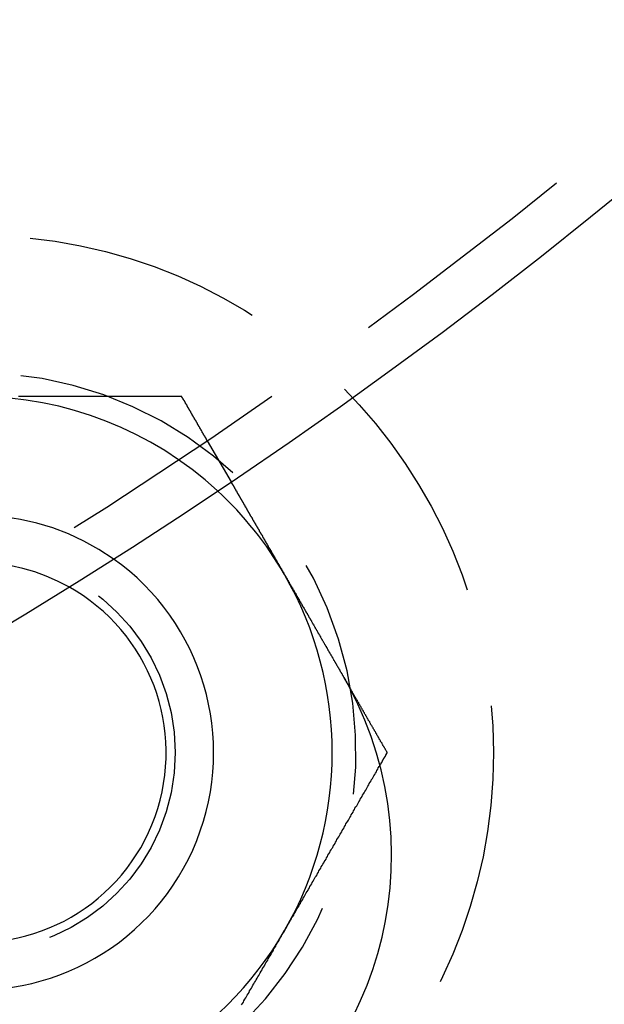
# Model space of a CAD drawing. Extents: x 1356 to 1656, y -243 to 660.
# Drawn here: x 1563 to 1575, y -196 to -175 of the extents above; entities that cross this region are included whole.
import ezdxf

# ---------------------------------------------------------------- set-up
doc = ezdxf.new("R2010")
doc.units = 0
doc.header["$LTSCALE"] = 20
doc.linetypes.add('VERDECKT', pattern=[0.375, 0.25, -0.125])
doc.layers.get('0').update_dxf_attribs({"linetype": 'CONTINUOUS'})
doc.layers.add('STEMPEL', color=3, linetype='CONTINUOUS')

# ---------------------------------------------------------------- blocks, each defined once
blk = doc.blocks.new('A$C7656F129')
at = {"color": 1, "linetype": 'VERDECKT'}
blk.add_line((1164.806, 310.77), (1165.307, 309.902), dxfattribs=at)
at = {"color": 1}
for points in [[(1164.27, 311.699, 0), (1164.24, 311.699, 0), (1164.2, 311.699, 0), (1164.17, 311.699, 0), (1164.13, 311.699, 0), (1164.1, 311.699, 0), (1164.07, 311.699, 0), (1164.03, 311.699, 0), (1164, 311.699, 0), (1163.96, 311.699, 0), (1163.93, 311.699, 0), (1163.9, 311.699, 0), (1163.86, 311.699, 0), (1163.83, 311.699, 0), (1163.79, 311.699, 0), (1163.76, 311.699, 0), (1163.73, 311.699, 0), (1163.69, 311.699, 0), (1163.66, 311.699, 0), (1163.62, 311.699, 0), (1163.59, 311.699, 0), (1163.56, 311.699, 0), (1163.52, 311.699, 0), (1163.49, 311.699, 0), (1163.45, 311.699, 0), (1163.42, 311.699, 0), (1163.39, 311.699, 0), (1163.35, 311.699, 0), (1163.32, 311.699, 0), (1163.28, 311.699, 0), (1163.25, 311.699, 0), (1163.21, 311.699, 0), (1163.18, 311.699, 0), (1163.15, 311.699, 0), (1163.11, 311.699, 0), (1163.08, 311.699, 0), (1163.04, 311.699, 0), (1163.01, 311.699, 0), (1162.98, 311.699, 0), (1162.94, 311.699, 0), (1162.91, 311.699, 0), (1162.87, 311.699, 0), (1162.84, 311.699, 0), (1162.81, 311.699, 0), (1162.77, 311.699, 0), (1162.74, 311.699, 0), (1162.7, 311.699, 0), (1162.67, 311.699, 0), (1162.64, 311.699, 0), (1162.6, 311.699, 0), (1162.57, 311.699, 0), (1162.53, 311.699, 0), (1162.5, 311.699, 0), (1162.47, 311.699, 0), (1162.43, 311.699, 0), (1162.4, 311.699, 0), (1162.36, 311.699, 0), (1162.33, 311.699, 0), (1162.29, 311.699, 0), (1162.26, 311.699, 0), (1162.23, 311.699, 0), (1162.19, 311.699, 0), (1162.16, 311.699, 0), (1162.12, 311.699, 0), (1162.09, 311.699, 0), (1162.06, 311.699, 0), (1162.02, 311.699, 0), (1161.99, 311.699, 0), (1161.95, 311.699, 0), (1161.92, 311.699, 0), (1161.89, 311.699, 0), (1161.85, 311.699, 0), (1161.82, 311.699, 0), (1161.78, 311.699, 0), (1161.75, 311.699, 0), (1161.72, 311.699, 0), (1161.68, 311.699, 0), (1161.65, 311.699, 0), (1161.61, 311.699, 0), (1161.58, 311.699, 0), (1161.54, 311.699, 0), (1161.51, 311.699, 0), (1161.48, 311.699, 0), (1161.44, 311.699, 0), (1161.41, 311.699, 0), (1161.37, 311.699, 0), (1161.34, 311.699, 0), (1161.31, 311.699, 0), (1161.27, 311.699, 0), (1161.24, 311.699, 0), (1161.2, 311.699, 0), (1161.17, 311.699, 0), (1161.14, 311.699, 0), (1161.1, 311.699, 0), (1161.07, 311.699, 0), (1161.03, 311.699, 0), (1161, 311.699, 0), (1160.96, 311.699, 0), (1160.93, 311.699, 0), (1160.9, 311.699, 0), (1160.86, 311.699, 0), (1160.83, 311.699, 0)], [(1164.81, 310.77, 0), (1164.8, 310.778, 0), (1164.8, 310.785, 0), (1164.79, 310.792, 0), (1164.79, 310.8, 0), (1164.78, 310.807, 0), (1164.78, 310.814, 0), (1164.78, 310.822, 0), (1164.77, 310.829, 0), (1164.77, 310.836, 0), (1164.76, 310.843, 0), (1164.76, 310.851, 0), (1164.76, 310.858, 0), (1164.75, 310.865, 0), (1164.75, 310.873, 0), (1164.74, 310.88, 0), (1164.74, 310.887, 0), (1164.73, 310.895, 0), (1164.73, 310.902, 0), (1164.73, 310.909, 0), (1164.72, 310.917, 0), (1164.72, 310.924, 0), (1164.71, 310.931, 0), (1164.71, 310.938, 0), (1164.7, 310.946, 0), (1164.7, 310.953, 0), (1164.7, 310.96, 0), (1164.69, 310.968, 0), (1164.69, 310.975, 0), (1164.68, 310.982, 0), (1164.68, 310.99, 0), (1164.68, 310.997, 0), (1164.67, 311.004, 0), (1164.67, 311.012, 0), (1164.66, 311.019, 0), (1164.66, 311.026, 0), (1164.65, 311.033, 0), (1164.65, 311.041, 0), (1164.65, 311.048, 0), (1164.64, 311.055, 0), (1164.64, 311.063, 0), (1164.63, 311.07, 0), (1164.63, 311.077, 0), (1164.62, 311.085, 0), (1164.62, 311.092, 0), (1164.62, 311.099, 0), (1164.61, 311.107, 0), (1164.61, 311.114, 0), (1164.6, 311.121, 0), (1164.6, 311.128, 0), (1164.6, 311.136, 0), (1164.59, 311.143, 0), (1164.59, 311.15, 0), (1164.58, 311.158, 0), (1164.58, 311.165, 0), (1164.57, 311.172, 0), (1164.57, 311.18, 0), (1164.57, 311.187, 0), (1164.56, 311.194, 0), (1164.56, 311.202, 0), (1164.55, 311.209, 0), (1164.55, 311.216, 0), (1164.54, 311.223, 0), (1164.54, 311.231, 0), (1164.54, 311.238, 0), (1164.53, 311.245, 0), (1164.53, 311.253, 0), (1164.52, 311.26, 0), (1164.52, 311.267, 0), (1164.51, 311.275, 0), (1164.51, 311.282, 0), (1164.51, 311.289, 0), (1164.5, 311.297, 0), (1164.5, 311.304, 0), (1164.49, 311.311, 0), (1164.49, 311.319, 0), (1164.49, 311.326, 0), (1164.48, 311.333, 0), (1164.48, 311.34, 0), (1164.47, 311.348, 0), (1164.47, 311.355, 0), (1164.46, 311.362, 0), (1164.46, 311.37, 0), (1164.46, 311.377, 0), (1164.45, 311.384, 0), (1164.45, 311.392, 0), (1164.44, 311.399, 0), (1164.44, 311.406, 0), (1164.43, 311.414, 0), (1164.43, 311.421, 0), (1164.43, 311.428, 0), (1164.42, 311.435, 0), (1164.42, 311.443, 0), (1164.41, 311.45, 0), (1164.41, 311.457, 0), (1164.41, 311.465, 0), (1164.4, 311.472, 0), (1164.4, 311.479, 0), (1164.39, 311.487, 0), (1164.39, 311.494, 0), (1164.38, 311.501, 0), (1164.38, 311.509, 0), (1164.38, 311.516, 0), (1164.37, 311.523, 0), (1164.37, 311.53, 0), (1164.36, 311.538, 0), (1164.36, 311.545, 0), (1164.35, 311.552, 0), (1164.35, 311.56, 0), (1164.35, 311.567, 0), (1164.34, 311.574, 0), (1164.34, 311.582, 0), (1164.33, 311.589, 0), (1164.33, 311.596, 0), (1164.33, 311.604, 0), (1164.32, 311.611, 0), (1164.32, 311.618, 0), (1164.31, 311.625, 0), (1164.31, 311.633, 0), (1164.3, 311.64, 0), (1164.3, 311.647, 0), (1164.3, 311.655, 0), (1164.29, 311.662, 0), (1164.29, 311.669, 0), (1164.28, 311.677, 0), (1164.28, 311.684, 0), (1164.27, 311.691, 0), (1164.27, 311.699, 0)], [(1168.6, 304.199, 0), (1168.59, 304.211, 0), (1168.59, 304.224, 0), (1168.58, 304.236, 0), (1168.57, 304.248, 0), (1168.56, 304.261, 0), (1168.56, 304.273, 0), (1168.55, 304.286, 0), (1168.54, 304.298, 0), (1168.54, 304.311, 0), (1168.53, 304.323, 0), (1168.52, 304.336, 0), (1168.51, 304.348, 0), (1168.51, 304.361, 0), (1168.5, 304.373, 0), (1168.49, 304.386, 0), (1168.49, 304.398, 0), (1168.48, 304.411, 0), (1168.47, 304.423, 0), (1168.46, 304.436, 0), (1168.46, 304.448, 0), (1168.45, 304.461, 0), (1168.44, 304.473, 0), (1168.43, 304.486, 0), (1168.43, 304.498, 0), (1168.42, 304.511, 0), (1168.41, 304.523, 0), (1168.41, 304.536, 0), (1168.4, 304.548, 0), (1168.39, 304.56, 0), (1168.38, 304.573, 0), (1168.38, 304.585, 0), (1168.37, 304.598, 0), (1168.36, 304.61, 0), (1168.36, 304.623, 0), (1168.35, 304.635, 0), (1168.34, 304.648, 0), (1168.33, 304.66, 0), (1168.33, 304.673, 0), (1168.32, 304.685, 0), (1168.31, 304.698, 0), (1168.3, 304.71, 0), (1168.3, 304.723, 0), (1168.29, 304.735, 0), (1168.28, 304.748, 0), (1168.28, 304.76, 0), (1168.27, 304.773, 0), (1168.26, 304.785, 0), (1168.25, 304.798, 0), (1168.25, 304.81, 0), (1168.24, 304.823, 0), (1168.23, 304.835, 0), (1168.23, 304.848, 0), (1168.22, 304.86, 0), (1168.21, 304.872, 0), (1168.2, 304.885, 0), (1168.2, 304.897, 0), (1168.19, 304.91, 0), (1168.18, 304.922, 0), (1168.18, 304.935, 0), (1168.17, 304.947, 0), (1168.16, 304.96, 0), (1168.15, 304.972, 0), (1168.15, 304.985, 0), (1168.14, 304.997, 0), (1168.13, 305.01, 0), (1168.12, 305.022, 0), (1168.12, 305.035, 0), (1168.11, 305.047, 0), (1168.1, 305.06, 0), (1168.1, 305.072, 0), (1168.09, 305.085, 0), (1168.08, 305.097, 0), (1168.07, 305.11, 0), (1168.07, 305.122, 0), (1168.06, 305.135, 0), (1168.05, 305.147, 0), (1168.05, 305.16, 0), (1168.04, 305.172, 0), (1168.03, 305.184, 0), (1168.02, 305.197, 0), (1168.02, 305.209, 0), (1168.01, 305.222, 0), (1168, 305.234, 0), (1168, 305.247, 0), (1167.99, 305.259, 0), (1167.98, 305.272, 0), (1167.97, 305.284, 0), (1167.97, 305.297, 0), (1167.96, 305.309, 0), (1167.95, 305.322, 0), (1167.94, 305.334, 0), (1167.94, 305.347, 0), (1167.93, 305.359, 0), (1167.92, 305.372, 0), (1167.92, 305.384, 0), (1167.91, 305.397, 0), (1167.9, 305.409, 0), (1167.89, 305.422, 0), (1167.89, 305.434, 0), (1167.88, 305.447, 0), (1167.87, 305.459, 0), (1167.87, 305.471, 0), (1167.86, 305.484, 0), (1167.85, 305.496, 0), (1167.84, 305.509, 0), (1167.84, 305.521, 0), (1167.83, 305.534, 0), (1167.82, 305.546, 0), (1167.81, 305.559, 0), (1167.81, 305.571, 0), (1167.8, 305.584, 0), (1167.79, 305.596, 0), (1167.79, 305.609, 0), (1167.78, 305.621, 0), (1167.77, 305.634, 0), (1167.76, 305.646, 0), (1167.76, 305.659, 0), (1167.75, 305.671, 0), (1167.74, 305.684, 0), (1167.74, 305.696, 0), (1167.73, 305.709, 0), (1167.72, 305.721, 0), (1167.71, 305.734, 0), (1167.71, 305.746, 0), (1167.7, 305.759, 0), (1167.69, 305.771, 0), (1167.69, 305.783, 0)], [(1168.45, 303.931, 0), (1168.45, 303.933, 0), (1168.45, 303.935, 0), (1168.45, 303.938, 0), (1168.45, 303.94, 0), (1168.45, 303.942, 0), (1168.45, 303.944, 0), (1168.45, 303.946, 0), (1168.46, 303.948, 0), (1168.46, 303.95, 0), (1168.46, 303.952, 0), (1168.46, 303.954, 0), (1168.46, 303.957, 0), (1168.46, 303.959, 0), (1168.46, 303.961, 0), (1168.46, 303.963, 0), (1168.47, 303.965, 0), (1168.47, 303.967, 0), (1168.47, 303.969, 0), (1168.47, 303.971, 0), (1168.47, 303.973, 0), (1168.47, 303.975, 0), (1168.47, 303.978, 0), (1168.47, 303.98, 0), (1168.48, 303.982, 0), (1168.48, 303.984, 0), (1168.48, 303.986, 0), (1168.48, 303.988, 0), (1168.48, 303.99, 0), (1168.48, 303.992, 0), (1168.48, 303.994, 0), (1168.48, 303.997, 0), (1168.48, 303.999, 0), (1168.49, 304.001, 0), (1168.49, 304.003, 0), (1168.49, 304.005, 0), (1168.49, 304.007, 0), (1168.49, 304.009, 0), (1168.49, 304.011, 0), (1168.49, 304.013, 0), (1168.49, 304.015, 0), (1168.5, 304.018, 0), (1168.5, 304.02, 0), (1168.5, 304.022, 0), (1168.5, 304.024, 0), (1168.5, 304.026, 0), (1168.5, 304.028, 0), (1168.5, 304.03, 0), (1168.5, 304.032, 0), (1168.51, 304.034, 0), (1168.51, 304.036, 0), (1168.51, 304.039, 0), (1168.51, 304.041, 0), (1168.51, 304.043, 0), (1168.51, 304.045, 0), (1168.51, 304.047, 0), (1168.51, 304.049, 0), (1168.52, 304.051, 0), (1168.52, 304.053, 0), (1168.52, 304.055, 0), (1168.52, 304.058, 0), (1168.52, 304.06, 0), (1168.52, 304.062, 0), (1168.52, 304.064, 0), (1168.52, 304.066, 0), (1168.52, 304.068, 0), (1168.53, 304.07, 0), (1168.53, 304.072, 0), (1168.53, 304.074, 0), (1168.53, 304.076, 0), (1168.53, 304.079, 0), (1168.53, 304.081, 0), (1168.53, 304.083, 0), (1168.53, 304.085, 0), (1168.54, 304.087, 0), (1168.54, 304.089, 0), (1168.54, 304.091, 0), (1168.54, 304.093, 0), (1168.54, 304.095, 0), (1168.54, 304.098, 0), (1168.54, 304.1, 0), (1168.54, 304.102, 0), (1168.55, 304.104, 0), (1168.55, 304.106, 0), (1168.55, 304.108, 0), (1168.55, 304.11, 0), (1168.55, 304.112, 0), (1168.55, 304.114, 0), (1168.55, 304.116, 0), (1168.55, 304.119, 0), (1168.56, 304.121, 0), (1168.56, 304.123, 0), (1168.56, 304.125, 0), (1168.56, 304.127, 0), (1168.56, 304.129, 0), (1168.56, 304.131, 0), (1168.56, 304.133, 0), (1168.56, 304.135, 0), (1168.57, 304.138, 0), (1168.57, 304.14, 0), (1168.57, 304.142, 0), (1168.57, 304.144, 0), (1168.57, 304.146, 0), (1168.57, 304.148, 0), (1168.57, 304.15, 0), (1168.57, 304.152, 0), (1168.57, 304.154, 0), (1168.58, 304.156, 0), (1168.58, 304.159, 0), (1168.58, 304.161, 0), (1168.58, 304.163, 0), (1168.58, 304.165, 0), (1168.58, 304.167, 0), (1168.58, 304.169, 0), (1168.58, 304.171, 0), (1168.59, 304.173, 0), (1168.59, 304.175, 0), (1168.59, 304.178, 0), (1168.59, 304.18, 0), (1168.59, 304.182, 0), (1168.59, 304.184, 0), (1168.59, 304.186, 0), (1168.59, 304.188, 0), (1168.6, 304.19, 0), (1168.6, 304.192, 0), (1168.6, 304.194, 0), (1168.6, 304.196, 0), (1168.6, 304.199, 0)]]:
    blk.add_polyline3d(points, dxfattribs=at)
for points in [[(1165.31, 309.902, 0), (1165.31, 309.902, 0), (1165.31, 309.902, 0), (1165.31, 309.902, 0), (1165.31, 309.902, 0), (1165.31, 309.902, 0), (1165.31, 309.902, 0), (1165.31, 309.902, 0), (1165.31, 309.901, 0), (1165.31, 309.901, 0), (1165.31, 309.901, 0), (1165.31, 309.901, 0), (1165.31, 309.9, 0), (1165.31, 309.9, 0), (1165.31, 309.899, 0), (1165.31, 309.899, 0), (1165.31, 309.899, 0), (1165.31, 309.898, 0), (1165.31, 309.898, 0), (1165.31, 309.897, 0), (1165.31, 309.896, 0), (1165.31, 309.896, 0), (1165.31, 309.895, 0), (1165.31, 309.895, 0), (1165.31, 309.894, 0), (1165.31, 309.893, 0), (1165.31, 309.892, 0), (1165.31, 309.892, 0), (1165.31, 309.891, 0), (1165.31, 309.89, 0), (1165.31, 309.889, 0), (1165.32, 309.888, 0), (1165.32, 309.887, 0), (1165.32, 309.886, 0), (1165.32, 309.885, 0), (1165.32, 309.884, 0), (1165.32, 309.883, 0), (1165.32, 309.882, 0), (1165.32, 309.881, 0), (1165.32, 309.88, 0), (1165.32, 309.879, 0), (1165.32, 309.877, 0), (1165.32, 309.876, 0), (1165.32, 309.875, 0), (1165.32, 309.874, 0), (1165.32, 309.872, 0), (1165.33, 309.871, 0), (1165.33, 309.87, 0), (1165.33, 309.868, 0), (1165.33, 309.867, 0), (1165.33, 309.865, 0), (1165.33, 309.864, 0), (1165.33, 309.862, 0), (1165.33, 309.86, 0), (1165.33, 309.859, 0), (1165.33, 309.857, 0), (1165.33, 309.855, 0), (1165.34, 309.854, 0), (1165.34, 309.852, 0), (1165.34, 309.85, 0), (1165.34, 309.848, 0), (1165.34, 309.847, 0), (1165.34, 309.845, 0), (1165.34, 309.843, 0), (1165.34, 309.841, 0), (1165.34, 309.839, 0), (1165.35, 309.837, 0), (1165.35, 309.835, 0), (1165.35, 309.833, 0), (1165.35, 309.831, 0), (1165.35, 309.828, 0), (1165.35, 309.826, 0), (1165.35, 309.824, 0), (1165.35, 309.822, 0), (1165.36, 309.82, 0), (1165.36, 309.817, 0), (1165.36, 309.815, 0), (1165.36, 309.813, 0), (1165.36, 309.81, 0), (1165.36, 309.808, 0), (1165.36, 309.805, 0), (1165.36, 309.803, 0), (1165.37, 309.8, 0), (1165.37, 309.798, 0), (1165.37, 309.795, 0), (1165.37, 309.792, 0), (1165.37, 309.79, 0), (1165.37, 309.787, 0), (1165.38, 309.784, 0), (1165.38, 309.782, 0), (1165.38, 309.779, 0), (1165.38, 309.776, 0), (1165.38, 309.773, 0), (1165.38, 309.77, 0), (1165.39, 309.767, 0), (1165.39, 309.765, 0), (1165.39, 309.762, 0), (1165.39, 309.759, 0), (1165.39, 309.756, 0), (1165.39, 309.753, 0), (1165.4, 309.749, 0), (1165.4, 309.746, 0), (1165.4, 309.743, 0), (1165.4, 309.74, 0), (1165.4, 309.737, 0), (1165.4, 309.734, 0), (1165.41, 309.731, 0), (1165.41, 309.727, 0), (1165.41, 309.724, 0), (1165.41, 309.721, 0), (1165.41, 309.717, 0), (1165.42, 309.714, 0), (1165.42, 309.711, 0), (1165.42, 309.707, 0), (1165.42, 309.704, 0), (1165.42, 309.7, 0), (1165.43, 309.697, 0), (1165.43, 309.693, 0), (1165.43, 309.69, 0), (1165.43, 309.686, 0), (1165.43, 309.683, 0), (1165.44, 309.679, 0), (1165.44, 309.676, 0), (1165.44, 309.672, 0), (1165.44, 309.668, 0), (1165.44, 309.665, 0), (1165.45, 309.661, 0), (1165.45, 309.657, 0), (1165.45, 309.653, 0), (1165.45, 309.65, 0), (1165.46, 309.646, 0), (1165.46, 309.642, 0), (1165.46, 309.638, 0), (1165.46, 309.634, 0), (1165.46, 309.631, 0), (1165.47, 309.627, 0), (1165.47, 309.623, 0), (1165.47, 309.619, 0), (1165.47, 309.615, 0), (1165.48, 309.611, 0), (1165.48, 309.607, 0), (1165.48, 309.603, 0), (1165.48, 309.599, 0), (1165.48, 309.595, 0), (1165.49, 309.591, 0), (1165.49, 309.587, 0), (1165.49, 309.583, 0), (1165.49, 309.579, 0), (1165.5, 309.574, 0), (1165.5, 309.57, 0), (1165.5, 309.566, 0), (1165.5, 309.562, 0), (1165.51, 309.558, 0), (1165.51, 309.553, 0), (1165.51, 309.549, 0), (1165.51, 309.545, 0), (1165.52, 309.54, 0), (1165.52, 309.536, 0), (1165.52, 309.532, 0), (1165.52, 309.527, 0), (1165.53, 309.522, 0), (1165.53, 309.518, 0), (1165.53, 309.513, 0), (1165.53, 309.509, 0), (1165.54, 309.504, 0), (1165.54, 309.499, 0), (1165.54, 309.495, 0), (1165.55, 309.49, 0), (1165.55, 309.485, 0), (1165.55, 309.48, 0), (1165.55, 309.475, 0), (1165.56, 309.47, 0), (1165.56, 309.465, 0), (1165.56, 309.46, 0), (1165.57, 309.455, 0), (1165.57, 309.45, 0), (1165.57, 309.445, 0), (1165.57, 309.44, 0), (1165.58, 309.435, 0), (1165.58, 309.43, 0), (1165.58, 309.425, 0), (1165.59, 309.419, 0), (1165.59, 309.414, 0), (1165.59, 309.409, 0), (1165.6, 309.403, 0), (1165.6, 309.398, 0), (1165.6, 309.393, 0), (1165.6, 309.387, 0), (1165.61, 309.382, 0), (1165.61, 309.376, 0), (1165.61, 309.371, 0), (1165.62, 309.365, 0), (1165.62, 309.359, 0), (1165.62, 309.354, 0), (1165.63, 309.348, 0), (1165.63, 309.342, 0), (1165.63, 309.337, 0), (1165.64, 309.331, 0), (1165.64, 309.325, 0), (1165.64, 309.319, 0), (1165.65, 309.313, 0), (1165.65, 309.308, 0), (1165.65, 309.302, 0), (1165.66, 309.296, 0), (1165.66, 309.29, 0), (1165.66, 309.284, 0), (1165.67, 309.278, 0), (1165.67, 309.272, 0), (1165.67, 309.266, 0), (1165.68, 309.259, 0), (1165.68, 309.253, 0), (1165.69, 309.247, 0), (1165.69, 309.241, 0), (1165.69, 309.235, 0), (1165.7, 309.228, 0), (1165.7, 309.222, 0), (1165.7, 309.216, 0), (1165.71, 309.209, 0), (1165.71, 309.203, 0), (1165.71, 309.196, 0), (1165.72, 309.19, 0), (1165.72, 309.184, 0), (1165.73, 309.177, 0), (1165.73, 309.171, 0), (1165.73, 309.164, 0), (1165.74, 309.157, 0), (1165.74, 309.151, 0), (1165.75, 309.144, 0), (1165.75, 309.137, 0), (1165.75, 309.131, 0), (1165.76, 309.124, 0), (1165.76, 309.117, 0), (1165.76, 309.11, 0), (1165.77, 309.104, 0), (1165.77, 309.097, 0), (1165.78, 309.09, 0), (1165.78, 309.083, 0), (1165.78, 309.076, 0), (1165.79, 309.069, 0), (1165.79, 309.062, 0), (1165.8, 309.055, 0), (1165.8, 309.048, 0), (1165.8, 309.041, 0), (1165.81, 309.034, 0), (1165.81, 309.027, 0), (1165.82, 309.02, 0), (1165.82, 309.013, 0), (1165.82, 309.006, 0), (1165.83, 308.999, 0), (1165.83, 308.992, 0), (1165.84, 308.985, 0), (1165.84, 308.978, 0), (1165.85, 308.97, 0), (1165.85, 308.963, 0), (1165.85, 308.956, 0), (1165.86, 308.949, 0), (1165.86, 308.941, 0), (1165.87, 308.934, 0), (1165.87, 308.927, 0), (1165.87, 308.919, 0), (1165.88, 308.912, 0), (1165.88, 308.905, 0), (1165.89, 308.897, 0), (1165.89, 308.89, 0), (1165.9, 308.883, 0), (1165.9, 308.875, 0), (1165.9, 308.868, 0), (1165.91, 308.86, 0), (1165.91, 308.853, 0), (1165.92, 308.846, 0), (1165.92, 308.838, 0), (1165.93, 308.831, 0), (1165.93, 308.823, 0), (1165.93, 308.816, 0), (1165.94, 308.808, 0), (1165.94, 308.801, 0), (1165.95, 308.793, 0), (1165.95, 308.786, 0), (1165.96, 308.778, 0), (1165.96, 308.77, 0), (1165.97, 308.763, 0), (1165.97, 308.755, 0), (1165.97, 308.748, 0), (1165.98, 308.74, 0), (1165.98, 308.733, 0), (1165.99, 308.725, 0), (1165.99, 308.717, 0), (1166, 308.71, 0), (1166, 308.702, 0), (1166, 308.695, 0), (1166.01, 308.687, 0), (1166.01, 308.679, 0), (1166.02, 308.672, 0), (1166.02, 308.664, 0), (1166.03, 308.657, 0), (1166.03, 308.649, 0), (1166.04, 308.641, 0), (1166.04, 308.634, 0), (1166.04, 308.626, 0), (1166.05, 308.618, 0), (1166.05, 308.611, 0), (1166.06, 308.603, 0), (1166.06, 308.595, 0), (1166.07, 308.587, 0), (1166.07, 308.579, 0), (1166.08, 308.571, 0), (1166.08, 308.563, 0), (1166.08, 308.555, 0), (1166.09, 308.547, 0), (1166.09, 308.539, 0), (1166.1, 308.531, 0), (1166.1, 308.523, 0), (1166.11, 308.515, 0), (1166.11, 308.507, 0), (1166.12, 308.498, 0), (1166.12, 308.49, 0), (1166.13, 308.482, 0), (1166.13, 308.474, 0), (1166.14, 308.465, 0), (1166.14, 308.457, 0), (1166.15, 308.448, 0), (1166.15, 308.44, 0), (1166.16, 308.431, 0), (1166.16, 308.423, 0), (1166.17, 308.414, 0), (1166.17, 308.406, 0), (1166.18, 308.397, 0), (1166.18, 308.388, 0), (1166.19, 308.38, 0), (1166.19, 308.371, 0), (1166.2, 308.362, 0), (1166.2, 308.353, 0), (1166.21, 308.345, 0), (1166.21, 308.336, 0), (1166.22, 308.327, 0), (1166.22, 308.318, 0), (1166.23, 308.309, 0), (1166.23, 308.3, 0), (1166.24, 308.291, 0), (1166.24, 308.282, 0), (1166.25, 308.273, 0), (1166.25, 308.264, 0), (1166.26, 308.255, 0), (1166.26, 308.246, 0), (1166.27, 308.237, 0), (1166.27, 308.227, 0), (1166.28, 308.218, 0), (1166.28, 308.209, 0), (1166.29, 308.2, 0), (1166.3, 308.19, 0), (1166.3, 308.181, 0), (1166.31, 308.172, 0), (1166.31, 308.162, 0), (1166.32, 308.153, 0), (1166.32, 308.144, 0), (1166.33, 308.134, 0), (1166.33, 308.125, 0), (1166.34, 308.115, 0), (1166.34, 308.106, 0), (1166.35, 308.096, 0), (1166.36, 308.087, 0), (1166.36, 308.077, 0), (1166.37, 308.068, 0), (1166.37, 308.058, 0), (1166.38, 308.048, 0), (1166.38, 308.039, 0), (1166.39, 308.029, 0), (1166.39, 308.019, 0), (1166.4, 308.01, 0), (1166.41, 308, 0), (1166.41, 307.99, 0), (1166.42, 307.98, 0), (1166.42, 307.971, 0), (1166.43, 307.961, 0), (1166.43, 307.951, 0), (1166.44, 307.941, 0), (1166.45, 307.931, 0), (1166.45, 307.921, 0), (1166.46, 307.912, 0), (1166.46, 307.902, 0), (1166.47, 307.892, 0), (1166.47, 307.882, 0), (1166.48, 307.872, 0), (1166.49, 307.862, 0), (1166.49, 307.852, 0), (1166.5, 307.842, 0), (1166.5, 307.832, 0), (1166.51, 307.822, 0), (1166.51, 307.812, 0), (1166.52, 307.802, 0), (1166.53, 307.792, 0), (1166.53, 307.782, 0), (1166.54, 307.772, 0), (1166.54, 307.762, 0), (1166.55, 307.751, 0), (1166.55, 307.741, 0), (1166.56, 307.731, 0), (1166.57, 307.721, 0), (1166.57, 307.711, 0), (1166.58, 307.701, 0), (1166.58, 307.691, 0), (1166.59, 307.681, 0), (1166.6, 307.67, 0), (1166.6, 307.66, 0), (1166.61, 307.65, 0), (1166.61, 307.64, 0), (1166.62, 307.63, 0), (1166.63, 307.62, 0), (1166.63, 307.609, 0), (1166.64, 307.599, 0), (1166.64, 307.589, 0), (1166.65, 307.579, 0), (1166.65, 307.569, 0), (1166.66, 307.559, 0), (1166.67, 307.548, 0), (1166.67, 307.538, 0), (1166.68, 307.528, 0), (1166.68, 307.518, 0), (1166.69, 307.508, 0), (1166.7, 307.497, 0), (1166.7, 307.487, 0), (1166.71, 307.477, 0), (1166.71, 307.467, 0), (1166.72, 307.457, 0), (1166.73, 307.447, 0), (1166.73, 307.436, 0), (1166.74, 307.426, 0), (1166.74, 307.416, 0), (1166.75, 307.406, 0), (1166.75, 307.396, 0), (1166.76, 307.386, 0), (1166.77, 307.375, 0), (1166.77, 307.365, 0), (1166.78, 307.355, 0), (1166.78, 307.345, 0), (1166.79, 307.335, 0), (1166.8, 307.325, 0), (1166.8, 307.315, 0), (1166.81, 307.305, 0), (1166.81, 307.295, 0), (1166.82, 307.285, 0), (1166.82, 307.275, 0), (1166.83, 307.265, 0), (1166.84, 307.255, 0), (1166.84, 307.245, 0), (1166.85, 307.235, 0), (1166.85, 307.225, 0), (1166.86, 307.215, 0), (1166.86, 307.205, 0), (1166.87, 307.195, 0), (1166.88, 307.184, 0), (1166.88, 307.174, 0), (1166.89, 307.164, 0), (1166.89, 307.154, 0), (1166.9, 307.144, 0), (1166.91, 307.134, 0), (1166.91, 307.123, 0), (1166.92, 307.113, 0), (1166.92, 307.103, 0), (1166.93, 307.092, 0), (1166.94, 307.082, 0), (1166.94, 307.071, 0), (1166.95, 307.061, 0), (1166.95, 307.05, 0), (1166.96, 307.04, 0), (1166.97, 307.029, 0), (1166.97, 307.019, 0), (1166.98, 307.008, 0), (1166.98, 306.997, 0), (1166.99, 306.987, 0), (1167, 306.976, 0), (1167, 306.965, 0), (1167.01, 306.955, 0), (1167.02, 306.944, 0), (1167.02, 306.933, 0), (1167.03, 306.922, 0), (1167.03, 306.911, 0), (1167.04, 306.9, 0), (1167.05, 306.89, 0), (1167.05, 306.879, 0), (1167.06, 306.868, 0), (1167.07, 306.857, 0), (1167.07, 306.846, 0), (1167.08, 306.835, 0), (1167.08, 306.824, 0), (1167.09, 306.813, 0), (1167.1, 306.802, 0), (1167.1, 306.79, 0), (1167.11, 306.779, 0), (1167.12, 306.768, 0), (1167.12, 306.757, 0), (1167.13, 306.746, 0), (1167.14, 306.735, 0), (1167.14, 306.724, 0), (1167.15, 306.712, 0), (1167.16, 306.701, 0), (1167.16, 306.69, 0), (1167.17, 306.679, 0), (1167.18, 306.667, 0), (1167.18, 306.656, 0), (1167.19, 306.645, 0), (1167.19, 306.633, 0), (1167.2, 306.622, 0), (1167.21, 306.611, 0), (1167.21, 306.599, 0), (1167.22, 306.588, 0), (1167.23, 306.576, 0), (1167.23, 306.565, 0), (1167.24, 306.554, 0), (1167.25, 306.542, 0), (1167.25, 306.531, 0), (1167.26, 306.519, 0), (1167.27, 306.508, 0), (1167.27, 306.496, 0), (1167.28, 306.485, 0), (1167.29, 306.473, 0), (1167.29, 306.462, 0), (1167.3, 306.45, 0), (1167.31, 306.439, 0), (1167.31, 306.427, 0), (1167.32, 306.416, 0), (1167.33, 306.404, 0), (1167.33, 306.393, 0), (1167.34, 306.381, 0), (1167.35, 306.37, 0), (1167.35, 306.358, 0), (1167.36, 306.347, 0), (1167.37, 306.335, 0), (1167.37, 306.323, 0), (1167.38, 306.312, 0), (1167.39, 306.3, 0), (1167.39, 306.289, 0), (1167.4, 306.277, 0), (1167.41, 306.265, 0), (1167.41, 306.254, 0), (1167.42, 306.242, 0), (1167.43, 306.231, 0), (1167.43, 306.219, 0), (1167.44, 306.208, 0), (1167.45, 306.196, 0), (1167.45, 306.184, 0), (1167.46, 306.173, 0), (1167.47, 306.161, 0), (1167.47, 306.15, 0), (1167.48, 306.138, 0), (1167.49, 306.126, 0), (1167.49, 306.115, 0), (1167.5, 306.103, 0), (1167.51, 306.092, 0), (1167.51, 306.08, 0), (1167.52, 306.069, 0), (1167.53, 306.057, 0), (1167.53, 306.046, 0), (1167.54, 306.034, 0), (1167.55, 306.023, 0), (1167.55, 306.011, 0), (1167.56, 306, 0), (1167.57, 305.988, 0), (1167.57, 305.977, 0), (1167.58, 305.965, 0), (1167.59, 305.954, 0), (1167.59, 305.942, 0), (1167.6, 305.931, 0), (1167.61, 305.919, 0), (1167.61, 305.908, 0), (1167.62, 305.897, 0), (1167.63, 305.885, 0), (1167.63, 305.874, 0), (1167.64, 305.863, 0), (1167.65, 305.851, 0), (1167.65, 305.84, 0), (1167.66, 305.829, 0), (1167.67, 305.817, 0), (1167.67, 305.806, 0), (1167.68, 305.795, 0), (1167.69, 305.783, 0)], [(1167.69, 305.783, 0), (1167.69, 305.782, 0), (1167.69, 305.78, 0), (1167.69, 305.778, 0), (1167.69, 305.777, 0), (1167.69, 305.775, 0), (1167.69, 305.773, 0), (1167.69, 305.771, 0), (1167.69, 305.77, 0), (1167.69, 305.768, 0), (1167.7, 305.766, 0), (1167.7, 305.764, 0), (1167.7, 305.763, 0), (1167.7, 305.761, 0), (1167.7, 305.759, 0), (1167.7, 305.757, 0), (1167.7, 305.756, 0), (1167.7, 305.754, 0), (1167.7, 305.752, 0), (1167.7, 305.75, 0), (1167.71, 305.749, 0), (1167.71, 305.747, 0), (1167.71, 305.745, 0), (1167.71, 305.743, 0), (1167.71, 305.742, 0), (1167.71, 305.74, 0), (1167.71, 305.738, 0), (1167.71, 305.736, 0), (1167.71, 305.735, 0), (1167.71, 305.733, 0), (1167.72, 305.731, 0), (1167.72, 305.729, 0), (1167.72, 305.728, 0), (1167.72, 305.726, 0), (1167.72, 305.724, 0), (1167.72, 305.722, 0), (1167.72, 305.721, 0), (1167.72, 305.719, 0), (1167.72, 305.717, 0), (1167.72, 305.715, 0), (1167.73, 305.714, 0), (1167.73, 305.712, 0), (1167.73, 305.71, 0), (1167.73, 305.708, 0), (1167.73, 305.707, 0), (1167.73, 305.705, 0), (1167.73, 305.703, 0), (1167.73, 305.701, 0), (1167.73, 305.699, 0), (1167.73, 305.698, 0), (1167.74, 305.696, 0), (1167.74, 305.694, 0), (1167.74, 305.692, 0), (1167.74, 305.691, 0), (1167.74, 305.689, 0), (1167.74, 305.687, 0), (1167.74, 305.685, 0), (1167.74, 305.684, 0), (1167.74, 305.682, 0), (1167.74, 305.68, 0), (1167.74, 305.678, 0), (1167.75, 305.677, 0), (1167.75, 305.675, 0), (1167.75, 305.673, 0), (1167.75, 305.671, 0), (1167.75, 305.67, 0), (1167.75, 305.668, 0), (1167.75, 305.666, 0), (1167.75, 305.664, 0), (1167.75, 305.663, 0), (1167.75, 305.661, 0), (1167.76, 305.659, 0), (1167.76, 305.657, 0), (1167.76, 305.656, 0), (1167.76, 305.654, 0), (1167.76, 305.652, 0), (1167.76, 305.65, 0), (1167.76, 305.648, 0), (1167.76, 305.647, 0), (1167.76, 305.645, 0), (1167.76, 305.643, 0), (1167.77, 305.641, 0), (1167.77, 305.64, 0), (1167.77, 305.638, 0), (1167.77, 305.636, 0), (1167.77, 305.634, 0), (1167.77, 305.633, 0), (1167.77, 305.631, 0), (1167.77, 305.629, 0), (1167.77, 305.627, 0), (1167.77, 305.626, 0), (1167.77, 305.624, 0), (1167.78, 305.622, 0), (1167.78, 305.62, 0), (1167.78, 305.618, 0), (1167.78, 305.617, 0), (1167.78, 305.615, 0), (1167.78, 305.613, 0), (1167.78, 305.611, 0), (1167.78, 305.61, 0), (1167.78, 305.608, 0), (1167.78, 305.606, 0), (1167.79, 305.604, 0), (1167.79, 305.603, 0), (1167.79, 305.601, 0), (1167.79, 305.599, 0), (1167.79, 305.597, 0), (1167.79, 305.596, 0), (1167.79, 305.594, 0), (1167.79, 305.592, 0), (1167.79, 305.59, 0), (1167.79, 305.588, 0), (1167.79, 305.587, 0), (1167.8, 305.585, 0), (1167.8, 305.583, 0), (1167.8, 305.581, 0), (1167.8, 305.58, 0), (1167.8, 305.578, 0), (1167.8, 305.576, 0), (1167.8, 305.574, 0), (1167.8, 305.572, 0), (1167.8, 305.571, 0), (1167.8, 305.569, 0), (1167.81, 305.567, 0), (1167.81, 305.565, 0), (1167.81, 305.564, 0), (1167.81, 305.562, 0), (1167.81, 305.56, 0)], [(1166.44, 300.449, 0), (1166.45, 300.476, 0), (1166.47, 300.503, 0), (1166.48, 300.531, 0), (1166.5, 300.558, 0), (1166.51, 300.586, 0), (1166.53, 300.613, 0), (1166.55, 300.641, 0), (1166.56, 300.668, 0), (1166.58, 300.695, 0), (1166.59, 300.723, 0), (1166.61, 300.75, 0), (1166.63, 300.778, 0), (1166.64, 300.805, 0), (1166.66, 300.832, 0), (1166.67, 300.86, 0), (1166.69, 300.887, 0), (1166.7, 300.915, 0), (1166.72, 300.942, 0), (1166.74, 300.97, 0), (1166.75, 300.997, 0), (1166.77, 301.024, 0), (1166.78, 301.052, 0), (1166.8, 301.079, 0), (1166.82, 301.107, 0), (1166.83, 301.134, 0), (1166.85, 301.162, 0), (1166.86, 301.189, 0), (1166.88, 301.216, 0), (1166.89, 301.244, 0), (1166.91, 301.271, 0), (1166.93, 301.299, 0), (1166.94, 301.326, 0), (1166.96, 301.354, 0), (1166.97, 301.381, 0), (1166.99, 301.408, 0), (1167.01, 301.436, 0), (1167.02, 301.463, 0), (1167.04, 301.491, 0), (1167.05, 301.518, 0), (1167.07, 301.545, 0), (1167.08, 301.573, 0), (1167.1, 301.6, 0), (1167.12, 301.628, 0), (1167.13, 301.655, 0), (1167.15, 301.683, 0), (1167.16, 301.71, 0), (1167.18, 301.737, 0), (1167.2, 301.765, 0), (1167.21, 301.792, 0), (1167.23, 301.82, 0), (1167.24, 301.847, 0), (1167.26, 301.875, 0), (1167.27, 301.902, 0), (1167.29, 301.929, 0), (1167.31, 301.957, 0), (1167.32, 301.984, 0), (1167.34, 302.012, 0), (1167.35, 302.039, 0), (1167.37, 302.067, 0), (1167.39, 302.094, 0), (1167.4, 302.121, 0), (1167.42, 302.149, 0), (1167.43, 302.176, 0), (1167.45, 302.204, 0), (1167.46, 302.231, 0), (1167.48, 302.258, 0), (1167.5, 302.286, 0), (1167.51, 302.313, 0), (1167.53, 302.341, 0), (1167.54, 302.368, 0), (1167.56, 302.396, 0), (1167.58, 302.423, 0), (1167.59, 302.45, 0), (1167.61, 302.478, 0), (1167.62, 302.505, 0), (1167.64, 302.533, 0), (1167.65, 302.56, 0), (1167.67, 302.588, 0), (1167.69, 302.615, 0), (1167.7, 302.642, 0), (1167.72, 302.67, 0), (1167.73, 302.697, 0), (1167.75, 302.725, 0), (1167.77, 302.752, 0), (1167.78, 302.779, 0), (1167.8, 302.807, 0), (1167.81, 302.834, 0), (1167.83, 302.862, 0), (1167.84, 302.889, 0), (1167.86, 302.917, 0), (1167.88, 302.944, 0), (1167.89, 302.971, 0), (1167.91, 302.999, 0), (1167.92, 303.026, 0), (1167.94, 303.054, 0), (1167.96, 303.081, 0), (1167.97, 303.109, 0), (1167.99, 303.136, 0), (1168, 303.163, 0), (1168.02, 303.191, 0), (1168.03, 303.218, 0), (1168.05, 303.246, 0), (1168.07, 303.273, 0), (1168.08, 303.301, 0), (1168.1, 303.328, 0), (1168.11, 303.355, 0), (1168.13, 303.383, 0), (1168.15, 303.41, 0), (1168.16, 303.438, 0), (1168.18, 303.465, 0), (1168.19, 303.492, 0), (1168.21, 303.52, 0), (1168.22, 303.547, 0), (1168.24, 303.575, 0), (1168.26, 303.602, 0), (1168.27, 303.63, 0), (1168.29, 303.657, 0), (1168.3, 303.684, 0), (1168.32, 303.712, 0), (1168.34, 303.739, 0), (1168.35, 303.767, 0), (1168.37, 303.794, 0), (1168.38, 303.822, 0), (1168.4, 303.849, 0), (1168.41, 303.876, 0), (1168.43, 303.904, 0), (1168.45, 303.931, 0)], [(1165.53, 298.884, 0), (1165.55, 298.913, 0), (1165.57, 298.943, 0), (1165.58, 298.972, 0), (1165.6, 299.002, 0), (1165.62, 299.031, 0), (1165.63, 299.061, 0), (1165.65, 299.09, 0), (1165.67, 299.12, 0), (1165.69, 299.149, 0), (1165.7, 299.179, 0), (1165.72, 299.208, 0), (1165.74, 299.238, 0), (1165.75, 299.267, 0), (1165.77, 299.297, 0), (1165.79, 299.327, 0), (1165.8, 299.356, 0), (1165.82, 299.386, 0), (1165.84, 299.415, 0), (1165.86, 299.445, 0), (1165.87, 299.474, 0), (1165.89, 299.504, 0), (1165.91, 299.533, 0), (1165.92, 299.563, 0), (1165.94, 299.592, 0), (1165.96, 299.622, 0), (1165.97, 299.651, 0), (1165.99, 299.681, 0), (1166.01, 299.71, 0), (1166.03, 299.74, 0), (1166.04, 299.769, 0), (1166.06, 299.799, 0), (1166.08, 299.828, 0), (1166.09, 299.858, 0), (1166.11, 299.888, 0), (1166.13, 299.917, 0), (1166.15, 299.947, 0), (1166.16, 299.976, 0), (1166.18, 300.006, 0), (1166.2, 300.035, 0), (1166.21, 300.065, 0), (1166.23, 300.094, 0), (1166.25, 300.124, 0), (1166.26, 300.153, 0), (1166.28, 300.183, 0), (1166.3, 300.212, 0), (1166.32, 300.242, 0), (1166.33, 300.271, 0), (1166.35, 300.301, 0), (1166.37, 300.33, 0), (1166.38, 300.36, 0), (1166.4, 300.39, 0), (1166.42, 300.419, 0), (1166.44, 300.449, 0)]]:
    blk.add_polyline3d(points)
for radius in [150, 145, 130, 110]:
    blk.add_circle((1103.94, 401.193), radius)
at = {"color": 1, "linetype": 'VERDECKT'}
for centre, radius in [((1103.94, 401.193), 149.993), ((1103.94, 401.193), 147.872), ((1103.94, 401.193), 143.872), ((1103.94, 401.193), 109), ((1103.94, 401.193), 95), ((1159.94, 304.199), 10.9), ((1159.94, 304.199), 4.188)]:
    blk.add_circle(centre, radius, dxfattribs=at)
for radius, start, end in [(8, 300, 249.6374), (7.5, 47.3236, 90), (5, 54.7557, 120), (4, 60.8901, 120)]:
    blk.add_arc((1159.94, 304.199), radius, start, end, dxfattribs=at)
for centre, radius, start, end in [((1159.94, 304.199), 7.5, 30, 47.3236), ((1159.94, 304.199), 5, 185.2443, 54.7557), ((1159.94, 304.199), 7.5, 330, 30), ((1159.94, 304.199), 4, 179.1099, 60.8901), ((1161.19, 302.033), 7.5, 211.9519, 28.0481), ((1159.94, 304.199), 7.5, 270, 330)]:
    blk.add_arc(centre, radius, start, end)

msp = doc.modelspace()

# ---------------------------------------------------------------- block references
at = {"layer": 'STEMPEL'}
msp.add_blockref('A$C7656F129', (402.246, -494.527, -37.466), dxfattribs=at)

doc.saveas('drawing.dxf')
